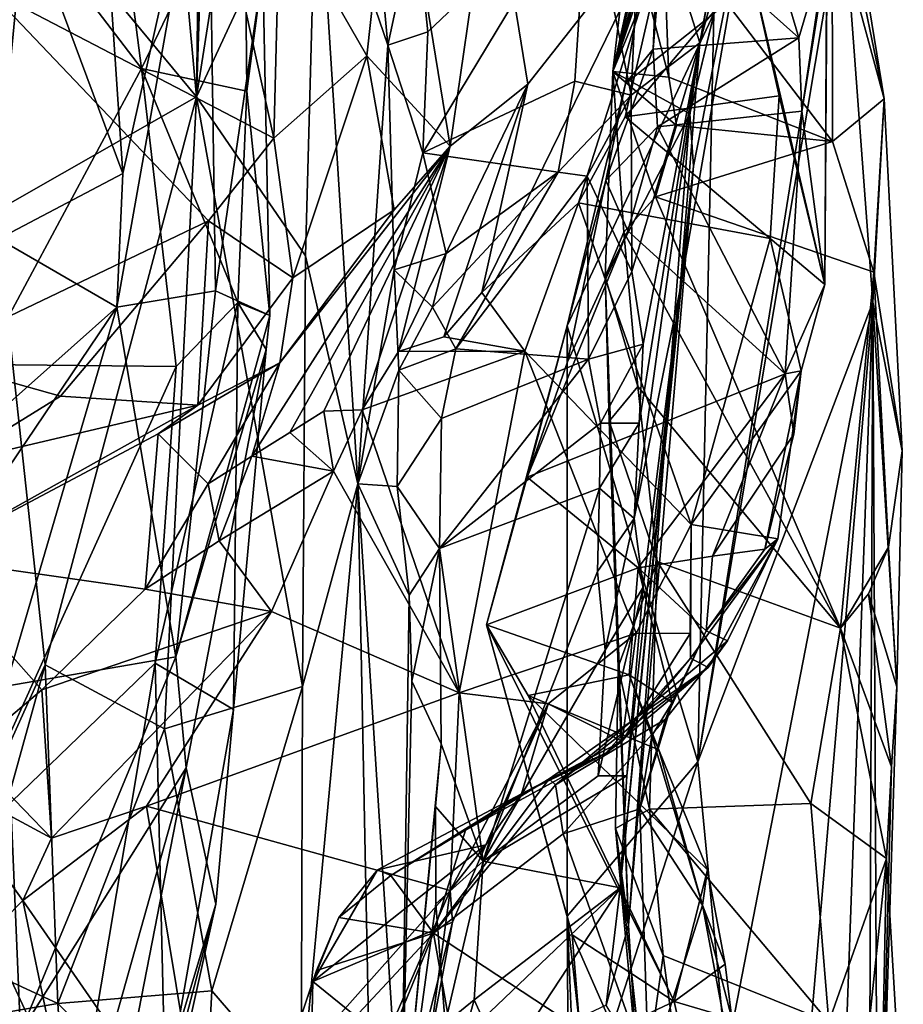
# Model space of a CAD drawing. Units: metres. Extents: x 25.22 to 28.96, y -1.5 to 2.24.
# Drawn here: x 28.63 to 28.96, y 0 to 0.36 of the extents above; entities that cross this region are included whole.
import ezdxf

# ---------------------------------------------------------------- set-up
doc = ezdxf.new("R2010")
doc.units = ezdxf.units.M

msp = doc.modelspace()

# ---------------------------------------------------------------- linework, layer by layer
at = {"layer": '1'}
for points in [[(28.90347, 0.57172, 15.63064), (28.85357, 0.34354, 15.69731), (28.9258, 0.6043, 15.79304)], [(28.9258, 0.6043, 15.79304), (28.85357, 0.34354, 15.69731), (28.92852, 0.58973, 15.85658)], [(28.88591, 0.35418, 16.34945), (28.92807, 0.58837, 16.34507), (28.93272, 0.60323, 16.32522)], [(28.91017, 0.44382, 16.23708), (28.88591, 0.35418, 16.34945), (28.93272, 0.60323, 16.32522)], [(28.85357, 0.34354, 15.69731), (28.93381, 0.58238, 15.93727), (28.92852, 0.58973, 15.85658)], [(28.92807, 0.58837, 16.34507), (28.88591, 0.35418, 16.34945), (28.86434, 0.4222, 16.57395)], [(28.85357, 0.34354, 15.69731), (28.93174, 0.53312, 16.09527), (28.93381, 0.58238, 15.93727)], [(28.86414, 0.43464, 15.62876), (28.85357, 0.34354, 15.69731), (28.90347, 0.57172, 15.63064)], [(28.61658, 0.42586, 11.83112), (28.67865, 0.34466, 11.91671), (28.65466, 0.53096, 11.90406)], [(28.65466, 0.53096, 11.90406), (28.67865, 0.34466, 11.91671), (28.7169, 0.42434, 12.03776)], [(28.69903, 0.33424, 16.93471), (28.70492, 0.50998, 16.90343), (28.72992, 0.5304, 16.83124)], [(28.74376, 0.43051, 16.7711), (28.69903, 0.33424, 16.93471), (28.72992, 0.5304, 16.83124)], [(28.93174, 0.53312, 16.09527), (28.85357, 0.34354, 15.69731), (28.88213, 0.3279, 16.04533)], [(28.93174, 0.53312, 16.09527), (28.88213, 0.3279, 16.04533), (28.91017, 0.44382, 16.23708)], [(28.61816, 0.44936, 12.38024), (28.65804, 0.51038, 12.30623), (28.67167, 0.30576, 12.30956)], [(28.69903, 0.33424, 16.93471), (28.63613, 0.4104, 17.09877), (28.68313, 0.50841, 16.94931)], [(28.67167, 0.30576, 12.30956), (28.65804, 0.51038, 12.30623), (28.7034, 0.44739, 12.20368)], [(28.69903, 0.33424, 16.93471), (28.68313, 0.50841, 16.94931), (28.70134, 0.51025, 16.91179)], [(28.69903, 0.33424, 16.93471), (28.70134, 0.51025, 16.91179), (28.70492, 0.50998, 16.90343)], [(28.89284, 0.45667, 15.05148), (28.92268, 0.35612, 15.03399), (28.8725, 0.40093, 15.07394)], [(28.92268, 0.35612, 15.03399), (28.89284, 0.45667, 15.05148), (28.93312, 0.39168, 15.01716)], [(28.6256, 0.28147, 12.38337), (28.61816, 0.44936, 12.38024), (28.67167, 0.30576, 12.30956)], [(28.66949, 0.25605, 12.31581), (28.67167, 0.30576, 12.30956), (28.7034, 0.44739, 12.20368)], [(28.70617, 0.26217, 12.21692), (28.66949, 0.25605, 12.31581), (28.7034, 0.44739, 12.20368)], [(28.70617, 0.26217, 12.21692), (28.7034, 0.44739, 12.20368), (28.72363, 0.38136, 12.10872)], [(28.77255, 0.44287, 14.46615), (28.72999, 0.40577, 14.3846), (28.76228, 0.34937, 14.42386)], [(28.77255, 0.44287, 14.46615), (28.76228, 0.34937, 14.42386), (28.79319, 0.31594, 14.53288)], [(28.77255, 0.44287, 14.46615), (28.79319, 0.31594, 14.53288), (28.80859, 0.42187, 14.54765)], [(28.87847, 0.26216, 16.27621), (28.88591, 0.35418, 16.34945), (28.91017, 0.44382, 16.23708)], [(28.88359, 0.30843, 16.16391), (28.87847, 0.26216, 16.27621), (28.91017, 0.44382, 16.23708)], [(28.88213, 0.3279, 16.04533), (28.88359, 0.30843, 16.16391), (28.91017, 0.44382, 16.23708)], [(28.62156, 0.37411, 14.26245), (28.72771, 0.31885, 14.37661), (28.70254, 0.43326, 14.36454)], [(28.70254, 0.43326, 14.36454), (28.72771, 0.31885, 14.37661), (28.72999, 0.40577, 14.3846)], [(28.86414, 0.43464, 15.62876), (28.86334, 0.38376, 15.62602), (28.85357, 0.34354, 15.69731)], [(28.73948, 0.27522, 16.78272), (28.69903, 0.33424, 16.93471), (28.74376, 0.43051, 16.7711)], [(28.75898, 0.19057, 16.67121), (28.73948, 0.27522, 16.78272), (28.74376, 0.43051, 16.7711)], [(28.77004, 0.35339, 16.63505), (28.75898, 0.19057, 16.67121), (28.74376, 0.43051, 16.7711)], [(28.77004, 0.35339, 16.63505), (28.74376, 0.43051, 16.7711), (28.76373, 0.423, 16.68192)], [(28.61658, 0.42586, 11.83112), (28.61965, 0.23484, 11.83382), (28.67865, 0.34466, 11.91671)], [(28.7169, 0.42434, 12.03776), (28.67865, 0.34466, 11.91671), (28.71778, 0.33631, 12.02715)], [(28.7169, 0.42434, 12.03776), (28.71778, 0.33631, 12.02715), (28.72363, 0.38136, 12.10872)], [(28.77004, 0.35339, 16.63505), (28.76373, 0.423, 16.68192), (28.78046, 0.40164, 16.63798)], [(28.80859, 0.42187, 14.54765), (28.79319, 0.31594, 14.53288), (28.82204, 0.33891, 14.63217)], [(28.80859, 0.42187, 14.54765), (28.82204, 0.33891, 14.63217), (28.87697, 0.40886, 14.75658)], [(28.86043, 0.33487, 16.53895), (28.84437, 0.4149, 16.61461), (28.86434, 0.4222, 16.57395)], [(28.86856, 0.35184, 15.06678), (28.85825, 0.33913, 15.08381), (28.87135, 0.42127, 15.09685)], [(28.85825, 0.33913, 15.08381), (28.89113, 0.36514, 15.20055), (28.87135, 0.42127, 15.09685)], [(28.88591, 0.35418, 16.34945), (28.86043, 0.33487, 16.53895), (28.86434, 0.4222, 16.57395)], [(28.86856, 0.35184, 15.06678), (28.87135, 0.42127, 15.09685), (28.8725, 0.40093, 15.07394)], [(28.78497, 0.35831, 16.61075), (28.78046, 0.40164, 16.63798), (28.84437, 0.4149, 16.61461)], [(28.78302, 0.31344, 16.58636), (28.78497, 0.35831, 16.61075), (28.84437, 0.4149, 16.61461)], [(28.78302, 0.31344, 16.58636), (28.84437, 0.4149, 16.61461), (28.83947, 0.34002, 16.57688)], [(28.83947, 0.34002, 16.57688), (28.84437, 0.4149, 16.61461), (28.86043, 0.33487, 16.53895)], [(28.61281, 0.40294, 17.14317), (28.63613, 0.4104, 17.09877), (28.62458, 0.29169, 17.15271)], [(28.63613, 0.4104, 17.09877), (28.69903, 0.33424, 16.93471), (28.62458, 0.29169, 17.15271)], [(28.72999, 0.40577, 14.3846), (28.72771, 0.31885, 14.37661), (28.76228, 0.34937, 14.42386)], [(28.80501, 0.26153, 14.68071), (28.84086, 0.29487, 14.75836), (28.87697, 0.40886, 14.75658)], [(28.82204, 0.33891, 14.63217), (28.80501, 0.26153, 14.68071), (28.87697, 0.40886, 14.75658)], [(28.87697, 0.40886, 14.75658), (28.84086, 0.29487, 14.75836), (28.85822, 0.3268, 14.78723)], [(28.87697, 0.40886, 14.75658), (28.85822, 0.3268, 14.78723), (28.9047, 0.38204, 14.86904)], [(28.8851, 0.08737, 15.2678), (28.939, 0.40782, 15.42266), (28.93433, 0.39535, 15.39041)], [(28.8851, 0.08737, 15.2678), (28.95007, 0.25801, 15.51972), (28.939, 0.40782, 15.42266)], [(28.939, 0.40782, 15.42266), (28.95007, 0.25801, 15.51972), (28.9543, 0.33344, 15.58229)], [(28.939, 0.40782, 15.42266), (28.9543, 0.33344, 15.58229), (28.94595, 0.38445, 15.51365)], [(28.87209, 0.40032, 15.58129), (28.935, 0.40456, 15.51554), (28.93507, 0.31756, 15.64532)], [(28.935, 0.40456, 15.51554), (28.9543, 0.33344, 15.58229), (28.93507, 0.31756, 15.64532)], [(28.9543, 0.33344, 15.58229), (28.935, 0.40456, 15.51554), (28.94595, 0.38445, 15.51365)], [(28.77004, 0.35339, 16.63505), (28.78046, 0.40164, 16.63798), (28.78497, 0.35831, 16.61075)], [(28.86334, 0.38376, 15.62602), (28.87209, 0.40032, 15.58129), (28.87443, 0.34149, 15.65348)], [(28.92268, 0.35612, 15.03399), (28.86856, 0.35184, 15.06678), (28.8725, 0.40093, 15.07394)], [(28.87209, 0.40032, 15.58129), (28.93507, 0.31756, 15.64532), (28.87443, 0.34149, 15.65348)], [(28.89113, 0.36514, 15.20055), (28.8851, 0.08737, 15.2678), (28.93433, 0.39535, 15.39041)], [(28.92374, 0.32893, 15.02556), (28.92268, 0.35612, 15.03399), (28.93312, 0.39168, 15.01716)], [(28.93233, 0.26457, 14.97662), (28.92374, 0.32893, 15.02556), (28.93312, 0.39168, 15.01716)], [(28.93287, 0.37363, 14.96185), (28.93233, 0.26457, 14.97662), (28.93312, 0.39168, 15.01716)], [(28.70617, 0.26217, 12.21692), (28.72363, 0.38136, 12.10872), (28.72622, 0.25296, 12.10768)], [(28.72363, 0.38136, 12.10872), (28.71778, 0.33631, 12.02715), (28.72622, 0.25296, 12.10768)], [(28.85357, 0.34354, 15.69731), (28.86334, 0.38376, 15.62602), (28.87443, 0.34149, 15.65348)], [(28.9047, 0.38204, 14.86904), (28.85822, 0.3268, 14.78723), (28.91537, 0.33455, 14.89897)], [(28.9047, 0.38204, 14.86904), (28.91537, 0.33455, 14.89897), (28.93233, 0.26457, 14.97662)], [(28.9047, 0.38204, 14.86904), (28.93233, 0.26457, 14.97662), (28.93287, 0.37363, 14.96185)], [(28.62156, 0.37411, 14.26245), (28.59742, 0.2374, 14.25183), (28.70353, 0.2882, 14.34951)], [(28.62156, 0.37411, 14.26245), (28.70353, 0.2882, 14.34951), (28.72771, 0.31885, 14.37661)], [(28.83662, 0.2492, 15.07235), (28.8851, 0.08737, 15.2678), (28.89113, 0.36514, 15.20055)], [(28.83662, 0.2492, 15.07235), (28.89113, 0.36514, 15.20055), (28.85825, 0.33913, 15.08381)], [(28.77004, 0.35339, 16.63505), (28.78497, 0.35831, 16.61075), (28.78302, 0.31344, 16.58636)], [(28.87016, 0.3231, 15.0546), (28.86856, 0.35184, 15.06678), (28.92268, 0.35612, 15.03399)], [(28.92374, 0.32893, 15.02556), (28.87016, 0.3231, 15.0546), (28.92268, 0.35612, 15.03399)], [(28.77247, 0.27002, 16.58309), (28.75898, 0.19057, 16.67121), (28.77004, 0.35339, 16.63505)], [(28.77247, 0.27002, 16.58309), (28.77004, 0.35339, 16.63505), (28.78302, 0.31344, 16.58636)], [(28.87016, 0.3231, 15.0546), (28.85094, 0.30313, 15.06802), (28.86856, 0.35184, 15.06678)], [(28.86856, 0.35184, 15.06678), (28.85094, 0.30313, 15.06802), (28.85825, 0.33913, 15.08381)], [(28.88591, 0.35418, 16.34945), (28.86069, 0.26932, 16.49456), (28.86043, 0.33487, 16.53895)], [(28.88591, 0.35418, 16.34945), (28.8648, 0.2424, 16.4555), (28.86069, 0.26932, 16.49456)], [(28.86149, 0.17767, 16.4044), (28.8634, 0.21301, 16.43338), (28.88591, 0.35418, 16.34945)], [(28.86149, 0.17767, 16.4044), (28.88591, 0.35418, 16.34945), (28.87847, 0.26216, 16.27621)], [(28.88591, 0.35418, 16.34945), (28.8634, 0.21301, 16.43338), (28.8648, 0.2424, 16.4555)], [(28.72771, 0.31885, 14.37661), (28.73484, 0.26695, 14.40709), (28.76228, 0.34937, 14.42386)], [(28.73484, 0.26695, 14.40709), (28.77247, 0.29223, 14.48665), (28.76228, 0.34937, 14.42386)], [(28.76228, 0.34937, 14.42386), (28.77247, 0.29223, 14.48665), (28.79319, 0.31594, 14.53288)], [(28.61965, 0.23484, 11.83382), (28.69157, 0.23403, 11.94873), (28.67865, 0.34466, 11.91671)], [(28.69157, 0.23403, 11.94873), (28.71441, 0.25781, 12.01226), (28.67865, 0.34466, 11.91671)], [(28.67865, 0.34466, 11.91671), (28.71441, 0.25781, 12.01226), (28.71778, 0.33631, 12.02715)], [(28.83327, 0.30626, 16.55764), (28.78302, 0.31344, 16.58636), (28.83947, 0.34002, 16.57688)], [(28.83327, 0.30626, 16.55764), (28.83947, 0.34002, 16.57688), (28.86043, 0.33487, 16.53895)], [(28.85357, 0.34354, 15.69731), (28.8508, 0.26733, 15.79226), (28.88213, 0.3279, 16.04533)], [(28.85764, 0.28394, 15.73888), (28.8508, 0.26733, 15.79226), (28.85357, 0.34354, 15.69731)], [(28.85764, 0.28394, 15.73888), (28.85357, 0.34354, 15.69731), (28.86939, 0.29711, 15.71091)], [(28.86939, 0.29711, 15.71091), (28.85357, 0.34354, 15.69731), (28.87717, 0.32349, 15.67329)], [(28.85357, 0.34354, 15.69731), (28.87443, 0.34149, 15.65348), (28.87717, 0.32349, 15.67329)], [(28.87443, 0.34149, 15.65348), (28.93507, 0.31756, 15.64532), (28.87717, 0.32349, 15.67329)], [(28.71778, 0.33631, 12.02715), (28.71441, 0.25781, 12.01226), (28.72622, 0.25296, 12.10768)], [(28.79319, 0.31594, 14.53288), (28.774, 0.23959, 14.61926), (28.82204, 0.33891, 14.63217)], [(28.774, 0.23959, 14.61926), (28.79085, 0.24511, 14.65428), (28.82204, 0.33891, 14.63217)], [(28.82204, 0.33891, 14.63217), (28.79085, 0.24511, 14.65428), (28.80501, 0.26153, 14.68071)], [(28.85094, 0.30313, 15.06802), (28.83662, 0.2492, 15.07235), (28.85825, 0.33913, 15.08381)], [(28.69903, 0.33424, 16.93471), (28.64285, 0.12335, 17.12468), (28.62458, 0.29169, 17.15271)], [(28.64285, 0.12335, 17.12468), (28.69903, 0.33424, 16.93471), (28.68723, 0.09961, 17.01752)], [(28.68723, 0.09961, 17.01752), (28.69903, 0.33424, 16.93471), (28.73837, 0.11533, 16.83127)], [(28.73837, 0.11533, 16.83127), (28.69903, 0.33424, 16.93471), (28.73948, 0.27522, 16.78272)], [(28.84404, 0.30472, 16.54974), (28.83327, 0.30626, 16.55764), (28.86043, 0.33487, 16.53895)], [(28.86069, 0.26932, 16.49456), (28.84404, 0.30472, 16.54974), (28.86043, 0.33487, 16.53895)], [(28.85822, 0.3268, 14.78723), (28.91193, 0.28159, 14.87699), (28.91537, 0.33455, 14.89897)], [(28.91537, 0.33455, 14.89897), (28.91193, 0.28159, 14.87699), (28.93233, 0.26457, 14.97662)], [(28.93507, 0.31756, 15.64532), (28.9543, 0.33344, 15.58229), (28.95047, 0.26907, 15.68413)], [(28.95007, 0.25801, 15.51972), (28.96099, 0.20283, 15.70096), (28.9543, 0.33344, 15.58229)], [(28.9543, 0.33344, 15.58229), (28.96099, 0.20283, 15.70096), (28.95047, 0.26907, 15.68413)], [(28.85822, 0.3268, 14.78723), (28.84086, 0.29487, 14.75836), (28.91193, 0.28159, 14.87699)], [(28.8508, 0.26733, 15.79226), (28.85939, 0.02672, 16.16211), (28.88213, 0.3279, 16.04533)], [(28.85939, 0.02672, 16.16211), (28.88359, 0.30843, 16.16391), (28.88213, 0.3279, 16.04533)], [(28.91754, 0.23135, 14.98008), (28.87016, 0.3231, 15.0546), (28.92374, 0.32893, 15.02556)], [(28.91754, 0.23135, 14.98008), (28.92374, 0.32893, 15.02556), (28.93233, 0.26457, 14.97662)], [(28.8592, 0.28447, 15.04025), (28.85094, 0.30313, 15.06802), (28.87016, 0.3231, 15.0546)], [(28.91754, 0.23135, 14.98008), (28.8592, 0.28447, 15.04025), (28.87016, 0.3231, 15.0546)], [(28.93507, 0.31756, 15.64532), (28.86939, 0.29711, 15.71091), (28.87717, 0.32349, 15.67329)], [(28.72771, 0.31885, 14.37661), (28.70353, 0.2882, 14.34951), (28.73484, 0.26695, 14.40709)], [(28.71964, 0.20077, 14.52373), (28.7337, 0.20961, 14.5458), (28.79319, 0.31594, 14.53288)], [(28.73, 0.2354, 14.46338), (28.71964, 0.20077, 14.52373), (28.79319, 0.31594, 14.53288)], [(28.73, 0.2354, 14.46338), (28.79319, 0.31594, 14.53288), (28.77247, 0.29223, 14.48665)], [(28.79319, 0.31594, 14.53288), (28.7337, 0.20961, 14.5458), (28.74629, 0.21748, 14.56765)], [(28.79319, 0.31594, 14.53288), (28.74629, 0.21748, 14.56765), (28.7606, 0.21805, 14.59979)], [(28.79319, 0.31594, 14.53288), (28.7606, 0.21805, 14.59979), (28.774, 0.23959, 14.61926)], [(28.93507, 0.31756, 15.64532), (28.95047, 0.26907, 15.68413), (28.86939, 0.29711, 15.71091)], [(28.77247, 0.27002, 16.58309), (28.78302, 0.31344, 16.58636), (28.79176, 0.276, 16.55239)], [(28.79176, 0.276, 16.55239), (28.78302, 0.31344, 16.58636), (28.83327, 0.30626, 16.55764)], [(28.85939, 0.02672, 16.16211), (28.85633, 0.04059, 16.2477), (28.88359, 0.30843, 16.16391)], [(28.88359, 0.30843, 16.16391), (28.85633, 0.04059, 16.2477), (28.87847, 0.26216, 16.27621)], [(28.66949, 0.25605, 12.31581), (28.6256, 0.28147, 12.38337), (28.67167, 0.30576, 12.30956)], [(28.78667, 0.25617, 16.54084), (28.79176, 0.276, 16.55239), (28.83327, 0.30626, 16.55764)], [(28.79534, 0.24064, 16.52031), (28.78667, 0.25617, 16.54084), (28.83327, 0.30626, 16.55764)], [(28.79534, 0.24064, 16.52031), (28.83327, 0.30626, 16.55764), (28.84404, 0.30472, 16.54974)], [(28.84455, 0.23686, 16.49429), (28.79534, 0.24064, 16.52031), (28.84404, 0.30472, 16.54974)], [(28.86069, 0.26932, 16.49456), (28.84455, 0.23686, 16.49429), (28.84404, 0.30472, 16.54974)], [(28.83682, 0.23581, 15.0236), (28.83662, 0.2492, 15.07235), (28.85094, 0.30313, 15.06802)], [(28.83682, 0.23581, 15.0236), (28.85094, 0.30313, 15.06802), (28.8592, 0.28447, 15.04025)], [(28.93806, 0.1369, 15.81445), (28.85764, 0.28394, 15.73888), (28.86939, 0.29711, 15.71091)], [(28.95047, 0.26907, 15.68413), (28.93806, 0.1369, 15.81445), (28.86939, 0.29711, 15.71091)], [(28.80501, 0.26153, 14.68071), (28.82091, 0.23976, 14.70409), (28.84086, 0.29487, 14.75836)], [(28.82091, 0.23976, 14.70409), (28.88264, 0.17537, 14.78088), (28.84086, 0.29487, 14.75836)], [(28.84086, 0.29487, 14.75836), (28.88264, 0.17537, 14.78088), (28.91193, 0.28159, 14.87699)], [(28.59818, 0.02445, 17.21025), (28.62458, 0.29169, 17.15271), (28.64285, 0.12335, 17.12468)], [(28.73484, 0.26695, 14.40709), (28.73, 0.2354, 14.46338), (28.77247, 0.29223, 14.48665)], [(28.59742, 0.2374, 14.25183), (28.64858, 0.22309, 14.31629), (28.70353, 0.2882, 14.34951)], [(28.64858, 0.22309, 14.31629), (28.6995, 0.21972, 14.42391), (28.70353, 0.2882, 14.34951)], [(28.70353, 0.2882, 14.34951), (28.6995, 0.21972, 14.42391), (28.73484, 0.26695, 14.40709)], [(28.60151, 0.19573, 12.40948), (28.6256, 0.28147, 12.38337), (28.66949, 0.25605, 12.31581)], [(28.82177, 0.19298, 15.00115), (28.83682, 0.23581, 15.0236), (28.8592, 0.28447, 15.04025)], [(28.91754, 0.23135, 14.98008), (28.82177, 0.19298, 15.00115), (28.8592, 0.28447, 15.04025)], [(28.86289, 0.22669, 15.78249), (28.8508, 0.26733, 15.79226), (28.85764, 0.28394, 15.73888)], [(28.86289, 0.22669, 15.78249), (28.85764, 0.28394, 15.73888), (28.93806, 0.1369, 15.81445)], [(28.88264, 0.17537, 14.78088), (28.92348, 0.23245, 14.91393), (28.91193, 0.28159, 14.87699)], [(28.91193, 0.28159, 14.87699), (28.92348, 0.23245, 14.91393), (28.93233, 0.26457, 14.97662)], [(28.75898, 0.19057, 16.67121), (28.73837, 0.11533, 16.83127), (28.73948, 0.27522, 16.78272)], [(28.78667, 0.25617, 16.54084), (28.77247, 0.27002, 16.58309), (28.79176, 0.276, 16.55239)], [(28.6995, 0.21972, 14.42391), (28.73, 0.2354, 14.46338), (28.73484, 0.26695, 14.40709)], [(28.77417, 0.23278, 16.55177), (28.75898, 0.19057, 16.67121), (28.77247, 0.27002, 16.58309)], [(28.77417, 0.23278, 16.55177), (28.77247, 0.27002, 16.58309), (28.78667, 0.25617, 16.54084)], [(28.8648, 0.2424, 16.4555), (28.84455, 0.23686, 16.49429), (28.86069, 0.26932, 16.49456)], [(28.8508, 0.26733, 15.79226), (28.85223, 0.21382, 15.82712), (28.85939, 0.02672, 16.16211)], [(28.85223, 0.21382, 15.82712), (28.8508, 0.26733, 15.79226), (28.86289, 0.22669, 15.78249)], [(28.93806, 0.1369, 15.81445), (28.95047, 0.26907, 15.68413), (28.95585, 0.16698, 15.75651)], [(28.95585, 0.16698, 15.75651), (28.95047, 0.26907, 15.68413), (28.96099, 0.20283, 15.70096)], [(28.92348, 0.23245, 14.91393), (28.91754, 0.23135, 14.98008), (28.93233, 0.26457, 14.97662)], [(28.69136, 0.12624, 12.25329), (28.66949, 0.25605, 12.31581), (28.70617, 0.26217, 12.21692)], [(28.69136, 0.12624, 12.25329), (28.70617, 0.26217, 12.21692), (28.72622, 0.25296, 12.10768)], [(28.79085, 0.24511, 14.65428), (28.82091, 0.23976, 14.70409), (28.80501, 0.26153, 14.68071)], [(28.85633, 0.04059, 16.2477), (28.85881, 0.08215, 16.29491), (28.87847, 0.26216, 16.27621)], [(28.85881, 0.08215, 16.29491), (28.86481, 0.15217, 16.35596), (28.87847, 0.26216, 16.27621)], [(28.86481, 0.15217, 16.35596), (28.86149, 0.17767, 16.4044), (28.87847, 0.26216, 16.27621)], [(28.59543, 0.14646, 12.41091), (28.60151, 0.19573, 12.40948), (28.66949, 0.25605, 12.31581)], [(28.62832, 0.11542, 12.36846), (28.59543, 0.14646, 12.41091), (28.66949, 0.25605, 12.31581)], [(28.69136, 0.12624, 12.25329), (28.62832, 0.11542, 12.36846), (28.66949, 0.25605, 12.31581)], [(28.69157, 0.23403, 11.94873), (28.6837, 0.12399, 11.94607), (28.71441, 0.25781, 12.01226)], [(28.6837, 0.12399, 11.94607), (28.71284, 0.10679, 12.0532), (28.71441, 0.25781, 12.01226)], [(28.71441, 0.25781, 12.01226), (28.71284, 0.10679, 12.0532), (28.7249, 0.24037, 12.10164)], [(28.71441, 0.25781, 12.01226), (28.7249, 0.24037, 12.10164), (28.72622, 0.25296, 12.10768)], [(28.79534, 0.24064, 16.52031), (28.77417, 0.23278, 16.55177), (28.78667, 0.25617, 16.54084)], [(28.8851, 0.08737, 15.2678), (28.89569, -0.02231, 15.32833), (28.95007, 0.25801, 15.51972)], [(28.89569, -0.02231, 15.32833), (28.9214, -0.07776, 15.47862), (28.95007, 0.25801, 15.51972)], [(28.9214, -0.07776, 15.47862), (28.9369, -0.10779, 15.57267), (28.95007, 0.25801, 15.51972)], [(28.9369, -0.10779, 15.57267), (28.94859, -0.10552, 15.66545), (28.95007, 0.25801, 15.51972)], [(28.94859, -0.10552, 15.66545), (28.95194, -0.11, 15.71614), (28.95007, 0.25801, 15.51972)], [(28.95007, 0.25801, 15.51972), (28.95194, -0.11, 15.71614), (28.95895, 0.11514, 15.76685)], [(28.95007, 0.25801, 15.51972), (28.95895, 0.11514, 15.76685), (28.96099, 0.20283, 15.70096)], [(28.7249, 0.24037, 12.10164), (28.69136, 0.12624, 12.25329), (28.72622, 0.25296, 12.10768)], [(28.82177, 0.19298, 15.00115), (28.80668, 0.13818, 15.01024), (28.83662, 0.2492, 15.07235)], [(28.83662, 0.2492, 15.07235), (28.80668, 0.13818, 15.01024), (28.83658, 0.03002, 15.14779)], [(28.82177, 0.19298, 15.00115), (28.83662, 0.2492, 15.07235), (28.83682, 0.23581, 15.0236)], [(28.83662, 0.2492, 15.07235), (28.83658, 0.03002, 15.14779), (28.8851, 0.08737, 15.2678)], [(28.774, 0.23959, 14.61926), (28.82091, 0.23976, 14.70409), (28.79085, 0.24511, 14.65428)], [(28.84896, 0.21304, 16.46874), (28.84455, 0.23686, 16.49429), (28.8648, 0.2424, 16.4555)], [(28.8634, 0.21301, 16.43338), (28.84896, 0.21304, 16.46874), (28.8648, 0.2424, 16.4555)], [(28.69521, 0.08506, 12.21974), (28.69136, 0.12624, 12.25329), (28.7249, 0.24037, 12.10164)], [(28.7062, 0.03445, 12.12609), (28.69521, 0.08506, 12.21974), (28.7249, 0.24037, 12.10164)], [(28.71284, 0.10679, 12.0532), (28.7062, 0.03445, 12.12609), (28.7249, 0.24037, 12.10164)], [(28.7606, 0.21805, 14.59979), (28.79655, 0.11287, 14.58046), (28.82091, 0.23976, 14.70409)], [(28.774, 0.23959, 14.61926), (28.7606, 0.21805, 14.59979), (28.82091, 0.23976, 14.70409)], [(28.78997, 0.21483, 16.502), (28.77417, 0.23278, 16.55177), (28.79534, 0.24064, 16.52031)], [(28.78997, 0.21483, 16.502), (28.79534, 0.24064, 16.52031), (28.84455, 0.23686, 16.49429)], [(28.82091, 0.23976, 14.70409), (28.79655, 0.11287, 14.58046), (28.86226, 0.13508, 14.71538)], [(28.82091, 0.23976, 14.70409), (28.86226, 0.13508, 14.71538), (28.88264, 0.17537, 14.78088)], [(28.59742, 0.2374, 14.25183), (28.60848, 0.19835, 14.30299), (28.64858, 0.22309, 14.31629)], [(28.61965, 0.23484, 11.83382), (28.60904, 0.05192, 11.83928), (28.69157, 0.23403, 11.94873)], [(28.60904, 0.05192, 11.83928), (28.6837, 0.12399, 11.94607), (28.69157, 0.23403, 11.94873)], [(28.6995, 0.21972, 14.42391), (28.68479, 0.2091, 14.44095), (28.73, 0.2354, 14.46338)], [(28.73, 0.2354, 14.46338), (28.68479, 0.2091, 14.44095), (28.7034, 0.19048, 14.50137)], [(28.73, 0.2354, 14.46338), (28.7034, 0.19048, 14.50137), (28.71964, 0.20077, 14.52373)], [(28.78928, 0.16652, 16.45678), (28.78997, 0.21483, 16.502), (28.84455, 0.23686, 16.49429)], [(28.78928, 0.16652, 16.45678), (28.84455, 0.23686, 16.49429), (28.84896, 0.21304, 16.46874)], [(28.75898, 0.19057, 16.67121), (28.77417, 0.23278, 16.55177), (28.77349, 0.18955, 16.52264)], [(28.77349, 0.18955, 16.52264), (28.77417, 0.23278, 16.55177), (28.78997, 0.21483, 16.502)], [(28.86298, 0.15938, 14.9554), (28.82177, 0.19298, 15.00115), (28.91754, 0.23135, 14.98008)], [(28.86298, 0.15938, 14.9554), (28.91754, 0.23135, 14.98008), (28.89064, 0.1637, 14.93894)], [(28.88264, 0.17537, 14.78088), (28.91477, 0.17015, 14.88843), (28.92348, 0.23245, 14.91393)], [(28.89064, 0.1637, 14.93894), (28.91754, 0.23135, 14.98008), (28.92082, 0.20891, 14.93257)], [(28.91477, 0.17015, 14.88843), (28.91003, 0.16625, 14.91686), (28.92348, 0.23245, 14.91393)], [(28.91003, 0.16625, 14.91686), (28.92082, 0.20891, 14.93257), (28.92348, 0.23245, 14.91393)], [(28.92082, 0.20891, 14.93257), (28.91754, 0.23135, 14.98008), (28.92348, 0.23245, 14.91393)], [(28.87002, 0.1617, 15.82871), (28.85223, 0.21382, 15.82712), (28.86289, 0.22669, 15.78249)], [(28.87002, 0.1617, 15.82871), (28.86289, 0.22669, 15.78249), (28.93806, 0.1369, 15.81445)], [(28.60848, 0.19835, 14.30299), (28.6995, 0.21972, 14.42391), (28.64858, 0.22309, 14.31629)], [(28.60848, 0.19835, 14.30299), (28.59807, 0.16299, 14.39138), (28.6995, 0.21972, 14.42391)], [(28.6995, 0.21972, 14.42391), (28.59807, 0.16299, 14.39138), (28.68479, 0.2091, 14.44095)], [(28.7337, 0.20961, 14.5458), (28.74985, 0.1952, 14.57562), (28.74629, 0.21748, 14.56765)], [(28.74629, 0.21748, 14.56765), (28.74985, 0.1952, 14.57562), (28.7606, 0.21805, 14.59979)], [(28.74985, 0.1952, 14.57562), (28.79655, 0.11287, 14.58046), (28.7606, 0.21805, 14.59979)], [(28.78928, 0.16652, 16.45678), (28.77349, 0.18955, 16.52264), (28.78997, 0.21483, 16.502)], [(28.84864, 0.18894, 16.44586), (28.78928, 0.16652, 16.45678), (28.84896, 0.21304, 16.46874)], [(28.8634, 0.21301, 16.43338), (28.84864, 0.18894, 16.44586), (28.84896, 0.21304, 16.46874)], [(28.86149, 0.17767, 16.4044), (28.84864, 0.18894, 16.44586), (28.8634, 0.21301, 16.43338)], [(28.85553, 0.12259, 15.87608), (28.85223, 0.21382, 15.82712), (28.87002, 0.1617, 15.82871)], [(28.85223, 0.21382, 15.82712), (28.85553, 0.12259, 15.87608), (28.85939, 0.02672, 16.16211)], [(28.59807, 0.16299, 14.39138), (28.68004, 0.15144, 14.47153), (28.68479, 0.2091, 14.44095)], [(28.68479, 0.2091, 14.44095), (28.68004, 0.15144, 14.47153), (28.7034, 0.19048, 14.50137)], [(28.71964, 0.20077, 14.52373), (28.74985, 0.1952, 14.57562), (28.7337, 0.20961, 14.5458)], [(28.91003, 0.16625, 14.91686), (28.89064, 0.1637, 14.93894), (28.92082, 0.20891, 14.93257)], [(28.95895, 0.11514, 15.76685), (28.95585, 0.16698, 15.75651), (28.96099, 0.20283, 15.70096)], [(28.7034, 0.19048, 14.50137), (28.70746, 0.16942, 14.50797), (28.71964, 0.20077, 14.52373)], [(28.71964, 0.20077, 14.52373), (28.70746, 0.16942, 14.50797), (28.74985, 0.1952, 14.57562)], [(28.70746, 0.16942, 14.50797), (28.7269, 0.14308, 14.50783), (28.74985, 0.1952, 14.57562)], [(28.7269, 0.14308, 14.50783), (28.79655, 0.11287, 14.58046), (28.74985, 0.1952, 14.57562)], [(28.7034, 0.19048, 14.50137), (28.68004, 0.15144, 14.47153), (28.70746, 0.16942, 14.50797)], [(28.7637, -0.04617, 16.67189), (28.73791, -0.03623, 16.83296), (28.75898, 0.19057, 16.67121)], [(28.75898, 0.19057, 16.67121), (28.73791, -0.03623, 16.83296), (28.73837, 0.11533, 16.83127)], [(28.77497, -0.06004, 16.54615), (28.7637, -0.04617, 16.67189), (28.75898, 0.19057, 16.67121)], [(28.75898, 0.19057, 16.67121), (28.77349, 0.18955, 16.52264), (28.77803, 0.14914, 16.47243)], [(28.77497, -0.06004, 16.54615), (28.75898, 0.19057, 16.67121), (28.77803, 0.14914, 16.47243)], [(28.80668, 0.13818, 15.01024), (28.82177, 0.19298, 15.00115), (28.86298, 0.15938, 14.9554)], [(28.77349, 0.18955, 16.52264), (28.78928, 0.16652, 16.45678), (28.77803, 0.14914, 16.47243)], [(28.80541, 0.05047, 16.31584), (28.78928, 0.16652, 16.45678), (28.84864, 0.18894, 16.44586)], [(28.84787, 0.15797, 16.4153), (28.80541, 0.05047, 16.31584), (28.84864, 0.18894, 16.44586)], [(28.84787, 0.15797, 16.4153), (28.84864, 0.18894, 16.44586), (28.86149, 0.17767, 16.4044)], [(28.85076, 0.12875, 16.37811), (28.84787, 0.15797, 16.4153), (28.86149, 0.17767, 16.4044)], [(28.85076, 0.12875, 16.37811), (28.86149, 0.17767, 16.4044), (28.86481, 0.15217, 16.35596)], [(28.86226, 0.13508, 14.71538), (28.88226, 0.1349, 14.77403), (28.88264, 0.17537, 14.78088)], [(28.88226, 0.1349, 14.77403), (28.88244, 0.12584, 14.7995), (28.88264, 0.17537, 14.78088)], [(28.88264, 0.17537, 14.78088), (28.88244, 0.12584, 14.7995), (28.91477, 0.17015, 14.88843)], [(28.68004, 0.15144, 14.47153), (28.7269, 0.14308, 14.50783), (28.70746, 0.16942, 14.50797)], [(28.88244, 0.12584, 14.7995), (28.88896, 0.12235, 14.84383), (28.91477, 0.17015, 14.88843)], [(28.88829, 0.13592, 14.92141), (28.91003, 0.16625, 14.91686), (28.91477, 0.17015, 14.88843)], [(28.89613, 0.13225, 14.89289), (28.88829, 0.13592, 14.92141), (28.91477, 0.17015, 14.88843)], [(28.88896, 0.12235, 14.84383), (28.89613, 0.13225, 14.89289), (28.91477, 0.17015, 14.88843)], [(28.78928, 0.16652, 16.45678), (28.77902, 0.11728, 16.44846), (28.77803, 0.14914, 16.47243)], [(28.78983, 0.09394, 16.38009), (28.77902, 0.11728, 16.44846), (28.78928, 0.16652, 16.45678)], [(28.78983, 0.09394, 16.38009), (28.78928, 0.16652, 16.45678), (28.80541, 0.05047, 16.31584)], [(28.88829, 0.13592, 14.92141), (28.89064, 0.1637, 14.93894), (28.91003, 0.16625, 14.91686)], [(28.94845, 0.14965, 15.78944), (28.93806, 0.1369, 15.81445), (28.95585, 0.16698, 15.75651)], [(28.94845, 0.14965, 15.78944), (28.95585, 0.16698, 15.75651), (28.95895, 0.11514, 15.76685)], [(28.59807, 0.16299, 14.39138), (28.61427, 0.09087, 14.37289), (28.64165, 0.11399, 14.41555)], [(28.68004, 0.15144, 14.47153), (28.59807, 0.16299, 14.39138), (28.64165, 0.11399, 14.41555)], [(28.85553, 0.12259, 15.87608), (28.87002, 0.1617, 15.82871), (28.86716, 0.06976, 15.89549)], [(28.86298, 0.15938, 14.9554), (28.89064, 0.1637, 14.93894), (28.88829, 0.13592, 14.92141)], [(28.86716, 0.06976, 15.89549), (28.87002, 0.1617, 15.82871), (28.92706, 0.07182, 15.86902)], [(28.92706, 0.07182, 15.86902), (28.87002, 0.1617, 15.82871), (28.93806, 0.1369, 15.81445)], [(28.85076, 0.12875, 16.37811), (28.80541, 0.05047, 16.31584), (28.84787, 0.15797, 16.4153)], [(28.80668, 0.13818, 15.01024), (28.86298, 0.15938, 14.9554), (28.8597, 0.11962, 14.95416)], [(28.8597, 0.11962, 14.95416), (28.86298, 0.15938, 14.9554), (28.87567, 0.10932, 14.93194)], [(28.87567, 0.10932, 14.93194), (28.86298, 0.15938, 14.9554), (28.88829, 0.13592, 14.92141)], [(28.68004, 0.15144, 14.47153), (28.64165, 0.11399, 14.41555), (28.7269, 0.14308, 14.50783)], [(28.84812, 0.08209, 16.32315), (28.85076, 0.12875, 16.37811), (28.86481, 0.15217, 16.35596)], [(28.85881, 0.08215, 16.29491), (28.84812, 0.08209, 16.32315), (28.86481, 0.15217, 16.35596)], [(28.77902, 0.11728, 16.44846), (28.77497, -0.06004, 16.54615), (28.77803, 0.14914, 16.47243)], [(28.93806, 0.1369, 15.81445), (28.94845, 0.14965, 15.78944), (28.95702, 0.08544, 15.8039)], [(28.95702, 0.08544, 15.8039), (28.94845, 0.14965, 15.78944), (28.95895, 0.11514, 15.76685)], [(28.64165, 0.11399, 14.41555), (28.64521, 0.05895, 14.41383), (28.7269, 0.14308, 14.50783)], [(28.64521, 0.05895, 14.41383), (28.68054, 0.07082, 14.46167), (28.7269, 0.14308, 14.50783)], [(28.7269, 0.14308, 14.50783), (28.68054, 0.07082, 14.46167), (28.79655, 0.11287, 14.58046)], [(28.80668, 0.13818, 15.01024), (28.8221, 0.11199, 15.00098), (28.87635, -0.00171, 15.09165)], [(28.8221, 0.11199, 15.00098), (28.80668, 0.13818, 15.01024), (28.8597, 0.11962, 14.95416)], [(28.83658, 0.03002, 15.14779), (28.80668, 0.13818, 15.01024), (28.83849, 0.0231, 15.11251)], [(28.80668, 0.13818, 15.01024), (28.87635, -0.00171, 15.09165), (28.83849, 0.0231, 15.11251)], [(28.87314, 0.10313, 14.90648), (28.87567, 0.10932, 14.93194), (28.88829, 0.13592, 14.92141)], [(28.89613, 0.13225, 14.89289), (28.87314, 0.10313, 14.90648), (28.88829, 0.13592, 14.92141)], [(28.92706, 0.07182, 15.86902), (28.93806, 0.1369, 15.81445), (28.9552, 0.05141, 15.84479)], [(28.9552, 0.05141, 15.84479), (28.93806, 0.1369, 15.81445), (28.95702, 0.08544, 15.8039)], [(28.79655, 0.11287, 14.58046), (28.82957, 0.1088, 14.63556), (28.86226, 0.13508, 14.71538)], [(28.82957, 0.1088, 14.63556), (28.85711, 0.09498, 14.74666), (28.86226, 0.13508, 14.71538)], [(28.83228, 0.07875, 14.85485), (28.87314, 0.10313, 14.90648), (28.89613, 0.13225, 14.89289)], [(28.88896, 0.12235, 14.84383), (28.83228, 0.07875, 14.85485), (28.89613, 0.13225, 14.89289)], [(28.86226, 0.13508, 14.71538), (28.85711, 0.09498, 14.74666), (28.88226, 0.1349, 14.77403)], [(28.88226, 0.1349, 14.77403), (28.85711, 0.09498, 14.74666), (28.88244, 0.12584, 14.7995)], [(28.80541, 0.05047, 16.31584), (28.85076, 0.12875, 16.37811), (28.84812, 0.08209, 16.32315)], [(28.69136, 0.12624, 12.25329), (28.63368, -0.0132, 12.33455), (28.62832, 0.11542, 12.36846)], [(28.69521, 0.08506, 12.21974), (28.63368, -0.0132, 12.33455), (28.69136, 0.12624, 12.25329)], [(28.85711, 0.09498, 14.74666), (28.851, 0.09056, 14.78263), (28.88244, 0.12584, 14.7995)], [(28.88244, 0.12584, 14.7995), (28.851, 0.09056, 14.78263), (28.88896, 0.12235, 14.84383)], [(28.6124, 0.01377, 17.18186), (28.59818, 0.02445, 17.21025), (28.64285, 0.12335, 17.12468)], [(28.60904, 0.05192, 11.83928), (28.65505, -0.04709, 11.94581), (28.6837, 0.12399, 11.94607)], [(28.64756, -0.00241, 17.11324), (28.6124, 0.01377, 17.18186), (28.64285, 0.12335, 17.12468)], [(28.64756, -0.00241, 17.11324), (28.64285, 0.12335, 17.12468), (28.68723, 0.09961, 17.01752)], [(28.65505, -0.04709, 11.94581), (28.68754, -0.03685, 12.04186), (28.6837, 0.12399, 11.94607)], [(28.6837, 0.12399, 11.94607), (28.68754, -0.03685, 12.04186), (28.71284, 0.10679, 12.0532)], [(28.851, 0.09056, 14.78263), (28.83, 0.08102, 14.83698), (28.88896, 0.12235, 14.84383)], [(28.83, 0.08102, 14.83698), (28.83228, 0.07875, 14.85485), (28.88896, 0.12235, 14.84383)], [(28.85939, 0.02672, 16.16211), (28.85553, 0.12259, 15.87608), (28.85457, 0.0626, 15.93873)], [(28.85553, 0.12259, 15.87608), (28.86716, 0.06976, 15.89549), (28.85457, 0.0626, 15.93873)], [(28.78983, 0.09394, 16.38009), (28.77497, -0.06004, 16.54615), (28.77902, 0.11728, 16.44846)], [(28.8221, 0.11199, 15.00098), (28.8597, 0.11962, 14.95416), (28.87072, 0.09177, 14.95868)], [(28.87072, 0.09177, 14.95868), (28.8597, 0.11962, 14.95416), (28.8681, 0.09699, 14.95164)], [(28.8681, 0.09699, 14.95164), (28.8597, 0.11962, 14.95416), (28.87567, 0.10932, 14.93194)], [(28.63368, -0.0132, 12.33455), (28.55639, -0.03097, 12.42827), (28.62832, 0.11542, 12.36846)], [(28.61427, 0.09087, 14.37289), (28.64521, 0.05895, 14.41383), (28.64165, 0.11399, 14.41555)], [(28.68723, 0.09961, 17.01752), (28.73837, 0.11533, 16.83127), (28.7047, 0.00224, 16.96783)], [(28.7047, 0.00224, 16.96783), (28.73837, 0.11533, 16.83127), (28.73791, -0.03623, 16.83296)], [(28.95194, -0.11, 15.71614), (28.95702, 0.08544, 15.8039), (28.95895, 0.11514, 15.76685)], [(28.79655, 0.11287, 14.58046), (28.68054, 0.07082, 14.46167), (28.7932, 0.0395, 14.62238)], [(28.79655, 0.11287, 14.58046), (28.7932, 0.0395, 14.62238), (28.82957, 0.1088, 14.63556)], [(28.8221, 0.11199, 15.00098), (28.87072, 0.09177, 14.95868), (28.88876, 0.04724, 15.01175)], [(28.87635, -0.00171, 15.09165), (28.8221, 0.11199, 15.00098), (28.88876, 0.04724, 15.01175)], [(28.68754, -0.03685, 12.04186), (28.7062, 0.03445, 12.12609), (28.71284, 0.10679, 12.0532)], [(28.7932, 0.0395, 14.62238), (28.80639, 0.05653, 14.66722), (28.82957, 0.1088, 14.63556)], [(28.80639, 0.05653, 14.66722), (28.81963, 0.07539, 14.69266), (28.82957, 0.1088, 14.63556)], [(28.82957, 0.1088, 14.63556), (28.81963, 0.07539, 14.69266), (28.85711, 0.09498, 14.74666)], [(28.86357, 0.06985, 14.92683), (28.8681, 0.09699, 14.95164), (28.87567, 0.10932, 14.93194)], [(28.87314, 0.10313, 14.90648), (28.86357, 0.06985, 14.92683), (28.87567, 0.10932, 14.93194)], [(28.83228, 0.07875, 14.85485), (28.83516, 0.06058, 14.8873), (28.87314, 0.10313, 14.90648)], [(28.87314, 0.10313, 14.90648), (28.83516, 0.06058, 14.8873), (28.86357, 0.06985, 14.92683)], [(28.64756, -0.00241, 17.11324), (28.68723, 0.09961, 17.01752), (28.7047, 0.00224, 16.96783)], [(28.86357, 0.06985, 14.92683), (28.88691, 0.03413, 14.98476), (28.8681, 0.09699, 14.95164)], [(28.88691, 0.03413, 14.98476), (28.87072, 0.09177, 14.95868), (28.8681, 0.09699, 14.95164)], [(28.77497, -0.06004, 16.54615), (28.78983, 0.09394, 16.38009), (28.78776, 0.07073, 16.36379)], [(28.78776, 0.07073, 16.36379), (28.78983, 0.09394, 16.38009), (28.80541, 0.05047, 16.31584)], [(28.81963, 0.07539, 14.69266), (28.851, 0.09056, 14.78263), (28.85711, 0.09498, 14.74666)], [(28.87072, 0.09177, 14.95868), (28.88691, 0.03413, 14.98476), (28.88876, 0.04724, 15.01175)], [(28.61427, 0.09087, 14.37289), (28.60085, 0.08285, 14.34534), (28.64521, 0.05895, 14.41383)], [(28.81963, 0.07539, 14.69266), (28.79888, 0.06197, 14.80011), (28.851, 0.09056, 14.78263)], [(28.851, 0.09056, 14.78263), (28.79888, 0.06197, 14.80011), (28.83, 0.08102, 14.83698)], [(28.64468, -0.09483, 12.2743), (28.63368, -0.0132, 12.33455), (28.69521, 0.08506, 12.21974)], [(28.64663, -0.16426, 12.20593), (28.64468, -0.09483, 12.2743), (28.69521, 0.08506, 12.21974)], [(28.7062, 0.03445, 12.12609), (28.64663, -0.16426, 12.20593), (28.69521, 0.08506, 12.21974)], [(28.83658, 0.03002, 15.14779), (28.83725, -0.06096, 15.1739), (28.8851, 0.08737, 15.2678)], [(28.83725, -0.06096, 15.1739), (28.89569, -0.02231, 15.32833), (28.8851, 0.08737, 15.2678)], [(28.95194, -0.11, 15.71614), (28.9552, 0.05141, 15.84479), (28.95702, 0.08544, 15.8039)], [(28.63465, 0.03586, 14.40685), (28.60085, 0.08285, 14.34534), (28.61374, 0.01467, 14.34437)], [(28.60085, 0.08285, 14.34534), (28.63465, 0.03586, 14.40685), (28.64521, 0.05895, 14.41383)], [(28.79888, 0.06197, 14.80011), (28.78703, 0.02371, 14.84938), (28.83, 0.08102, 14.83698)], [(28.83, 0.08102, 14.83698), (28.78703, 0.02371, 14.84938), (28.83228, 0.07875, 14.85485)], [(28.80541, 0.05047, 16.31584), (28.84812, 0.08209, 16.32315), (28.85881, 0.08215, 16.29491)], [(28.85633, 0.04059, 16.2477), (28.80541, 0.05047, 16.31584), (28.85881, 0.08215, 16.29491)], [(28.83228, 0.07875, 14.85485), (28.78703, 0.02371, 14.84938), (28.83516, 0.06058, 14.8873)], [(28.80639, 0.05653, 14.66722), (28.76629, 0.04716, 14.74623), (28.81963, 0.07539, 14.69266)], [(28.76629, 0.04716, 14.74623), (28.7712, 0.04512, 14.78264), (28.81963, 0.07539, 14.69266)], [(28.81963, 0.07539, 14.69266), (28.7712, 0.04512, 14.78264), (28.79888, 0.06197, 14.80011)], [(28.64521, 0.05895, 14.41383), (28.63465, 0.03586, 14.40685), (28.68054, 0.07082, 14.46167)], [(28.63465, 0.03586, 14.40685), (28.70256, -0.06228, 14.54289), (28.68054, 0.07082, 14.46167)], [(28.68054, 0.07082, 14.46167), (28.70256, -0.06228, 14.54289), (28.7932, 0.0395, 14.62238)], [(28.77497, -0.06004, 16.54615), (28.78776, 0.07073, 16.36379), (28.78788, 0.03455, 16.33642)], [(28.80541, 0.05047, 16.31584), (28.78788, 0.03455, 16.33642), (28.78776, 0.07073, 16.36379)], [(28.83516, 0.06058, 14.8873), (28.86695, -0.02886, 14.97336), (28.86357, 0.06985, 14.92683)], [(28.85457, 0.0626, 15.93873), (28.86716, 0.06976, 15.89549), (28.87225, 0.0154, 15.92792)], [(28.86357, 0.06985, 14.92683), (28.86695, -0.02886, 14.97336), (28.88691, 0.03413, 14.98476)], [(28.86716, 0.06976, 15.89549), (28.92706, 0.07182, 15.86902), (28.93371, -0.00939, 15.9154)], [(28.86716, 0.06976, 15.89549), (28.93371, -0.00939, 15.9154), (28.87225, 0.0154, 15.92792)], [(28.92706, 0.07182, 15.86902), (28.9552, 0.05141, 15.84479), (28.93371, -0.00939, 15.9154)], [(28.86241, -0.02154, 16.0752), (28.85939, 0.02672, 16.16211), (28.85457, 0.0626, 15.93873)], [(28.8653, -0.03438, 15.99659), (28.86241, -0.02154, 16.0752), (28.85457, 0.0626, 15.93873)], [(28.8653, -0.03438, 15.99659), (28.85457, 0.0626, 15.93873), (28.87225, 0.0154, 15.92792)], [(28.79888, 0.06197, 14.80011), (28.7712, 0.04512, 14.78264), (28.78703, 0.02371, 14.84938)], [(28.78703, 0.02371, 14.84938), (28.86695, -0.02886, 14.97336), (28.83516, 0.06058, 14.8873)], [(28.74224, 0.00579, 14.75933), (28.76629, 0.04716, 14.74623), (28.80639, 0.05653, 14.66722)], [(28.74224, 0.00579, 14.75933), (28.80639, 0.05653, 14.66722), (28.79402, 0.02785, 14.66615)], [(28.7932, 0.0395, 14.62238), (28.79402, 0.02785, 14.66615), (28.80639, 0.05653, 14.66722)], [(28.58514, -0.11932, 11.86232), (28.65505, -0.04709, 11.94581), (28.60904, 0.05192, 11.83928)], [(28.9552, 0.05141, 15.84479), (28.94642, -0.03205, 15.91442), (28.93371, -0.00939, 15.9154)], [(28.9552, 0.05141, 15.84479), (28.9614, -0.05331, 15.86049), (28.94642, -0.03205, 15.91442)], [(28.95194, -0.11, 15.71614), (28.9614, -0.05331, 15.86049), (28.9552, 0.05141, 15.84479)], [(28.79137, -0.00979, 16.26771), (28.78788, 0.03455, 16.33642), (28.80541, 0.05047, 16.31584)], [(28.79137, -0.00979, 16.26771), (28.80541, 0.05047, 16.31584), (28.80216, -0.00101, 16.23718)], [(28.80541, 0.05047, 16.31584), (28.85633, 0.04059, 16.2477), (28.80216, -0.00101, 16.23718)], [(28.74224, 0.00579, 14.75933), (28.75183, 0.02956, 14.77202), (28.76629, 0.04716, 14.74623)], [(28.76629, 0.04716, 14.74623), (28.75183, 0.02956, 14.77202), (28.7712, 0.04512, 14.78264)], [(28.7712, 0.04512, 14.78264), (28.75183, 0.02956, 14.77202), (28.78703, 0.02371, 14.84938)], [(28.87635, -0.00171, 15.09165), (28.88876, 0.04724, 15.01175), (28.89528, 0.01218, 15.04361)], [(28.88876, 0.04724, 15.01175), (28.88691, 0.03413, 14.98476), (28.89528, 0.01218, 15.04361)], [(28.80216, -0.00101, 16.23718), (28.85633, 0.04059, 16.2477), (28.80534, -0.00807, 16.21963)], [(28.85633, 0.04059, 16.2477), (28.81724, -0.01903, 16.18496), (28.80534, -0.00807, 16.21963)], [(28.81724, -0.01903, 16.18496), (28.85633, 0.04059, 16.2477), (28.85114, -0.003, 16.1773)], [(28.85939, 0.02672, 16.16211), (28.85114, -0.003, 16.1773), (28.85633, 0.04059, 16.2477)], [(28.70256, -0.06228, 14.54289), (28.74015, -0.08235, 14.61831), (28.7932, 0.0395, 14.62238)], [(28.7932, 0.0395, 14.62238), (28.74015, -0.08235, 14.61831), (28.7853, -0.01884, 14.66105)], [(28.7932, 0.0395, 14.62238), (28.7853, -0.01884, 14.66105), (28.79402, 0.02785, 14.66615)], [(28.6747, -0.15628, 14.48931), (28.63465, 0.03586, 14.40685), (28.61374, 0.01467, 14.34437)], [(28.6747, -0.15628, 14.48931), (28.70256, -0.06228, 14.54289), (28.63465, 0.03586, 14.40685)], [(28.65938, -0.17611, 12.09872), (28.64663, -0.16426, 12.20593), (28.7062, 0.03445, 12.12609)], [(28.65938, -0.17611, 12.09872), (28.7062, 0.03445, 12.12609), (28.68754, -0.03685, 12.04186)], [(28.79137, -0.00979, 16.26771), (28.77497, -0.06004, 16.54615), (28.78788, 0.03455, 16.33642)], [(28.88691, 0.03413, 14.98476), (28.86695, -0.02886, 14.97336), (28.90102, -0.04126, 15.05218)], [(28.89528, 0.01218, 15.04361), (28.88691, 0.03413, 14.98476), (28.8977, -0.00794, 15.054)], [(28.88691, 0.03413, 14.98476), (28.90102, -0.04126, 15.05218), (28.8977, -0.00794, 15.054)], [(28.74224, 0.00579, 14.75933), (28.74354, 0.00989, 14.79498), (28.75183, 0.02956, 14.77202)], [(28.75183, 0.02956, 14.77202), (28.74354, 0.00989, 14.79498), (28.78703, 0.02371, 14.84938)], [(28.84014, -0.05313, 15.14805), (28.83658, 0.03002, 15.14779), (28.84118, -0.01027, 15.14399)], [(28.84014, -0.05313, 15.14805), (28.83725, -0.06096, 15.1739), (28.83658, 0.03002, 15.14779)], [(28.83658, 0.03002, 15.14779), (28.83849, 0.0231, 15.11251), (28.84118, -0.01027, 15.14399)], [(28.78071, -0.02536, 14.704), (28.74224, 0.00579, 14.75933), (28.79402, 0.02785, 14.66615)], [(28.7853, -0.01884, 14.66105), (28.78071, -0.02536, 14.704), (28.79402, 0.02785, 14.66615)], [(28.86241, -0.02154, 16.0752), (28.85114, -0.003, 16.1773), (28.85939, 0.02672, 16.16211)], [(28.72636, -0.04126, 14.79231), (28.73806, -0.0957, 14.82846), (28.78703, 0.02371, 14.84938)], [(28.74354, 0.00989, 14.79498), (28.72636, -0.04126, 14.79231), (28.78703, 0.02371, 14.84938)], [(28.73806, -0.0957, 14.82846), (28.80577, -0.08264, 14.90463), (28.78703, 0.02371, 14.84938)], [(28.78703, 0.02371, 14.84938), (28.80577, -0.08264, 14.90463), (28.86695, -0.02886, 14.97336)], [(28.84118, -0.01027, 15.14399), (28.83849, 0.0231, 15.11251), (28.85394, -0.01215, 15.12189)], [(28.85394, -0.01215, 15.12189), (28.83849, 0.0231, 15.11251), (28.87635, -0.00171, 15.09165)], [(28.63319, -0.11207, 14.38397), (28.6747, -0.15628, 14.48931), (28.61374, 0.01467, 14.34437)], [(28.87985, -0.04075, 15.96136), (28.8653, -0.03438, 15.99659), (28.87225, 0.0154, 15.92792)], [(28.93371, -0.00939, 15.9154), (28.87985, -0.04075, 15.96136), (28.87225, 0.0154, 15.92792)], [(28.52075, -0.02392, 17.31885), (28.6124, 0.01377, 17.18186), (28.64756, -0.00241, 17.11324)], [(28.89528, 0.01218, 15.04361), (28.8977, -0.00794, 15.054), (28.87635, -0.00171, 15.09165)], [(28.74224, 0.00579, 14.75933), (28.72636, -0.04126, 14.79231), (28.74354, 0.00989, 14.79498)], [(28.73874, -0.15168, 14.77696), (28.72636, -0.04126, 14.79231), (28.74224, 0.00579, 14.75933)], [(28.78071, -0.02536, 14.704), (28.73874, -0.15168, 14.77696), (28.74224, 0.00579, 14.75933)], [(28.7016, -0.05601, 16.94174), (28.64756, -0.00241, 17.11324), (28.7047, 0.00224, 16.96783)], [(28.7016, -0.05601, 16.94174), (28.7047, 0.00224, 16.96783), (28.73791, -0.03623, 16.83296)], [(28.65174, -0.06464, 17.05619), (28.52075, -0.02392, 17.31885), (28.64756, -0.00241, 17.11324)], [(28.7016, -0.05601, 16.94174), (28.65174, -0.06464, 17.05619), (28.64756, -0.00241, 17.11324)], [(28.78078, -0.0784, 16.21014), (28.79137, -0.00979, 16.26771), (28.80216, -0.00101, 16.23718)], [(28.78078, -0.0784, 16.21014), (28.80216, -0.00101, 16.23718), (28.80534, -0.00807, 16.21963)], [(28.88643, -0.04687, 15.10053), (28.85394, -0.01215, 15.12189), (28.87635, -0.00171, 15.09165)], [(28.8977, -0.00794, 15.054), (28.88643, -0.04687, 15.10053), (28.87635, -0.00171, 15.09165)]]:
    msp.add_3dface(points, dxfattribs=at)

doc.saveas('drawing.dxf')
